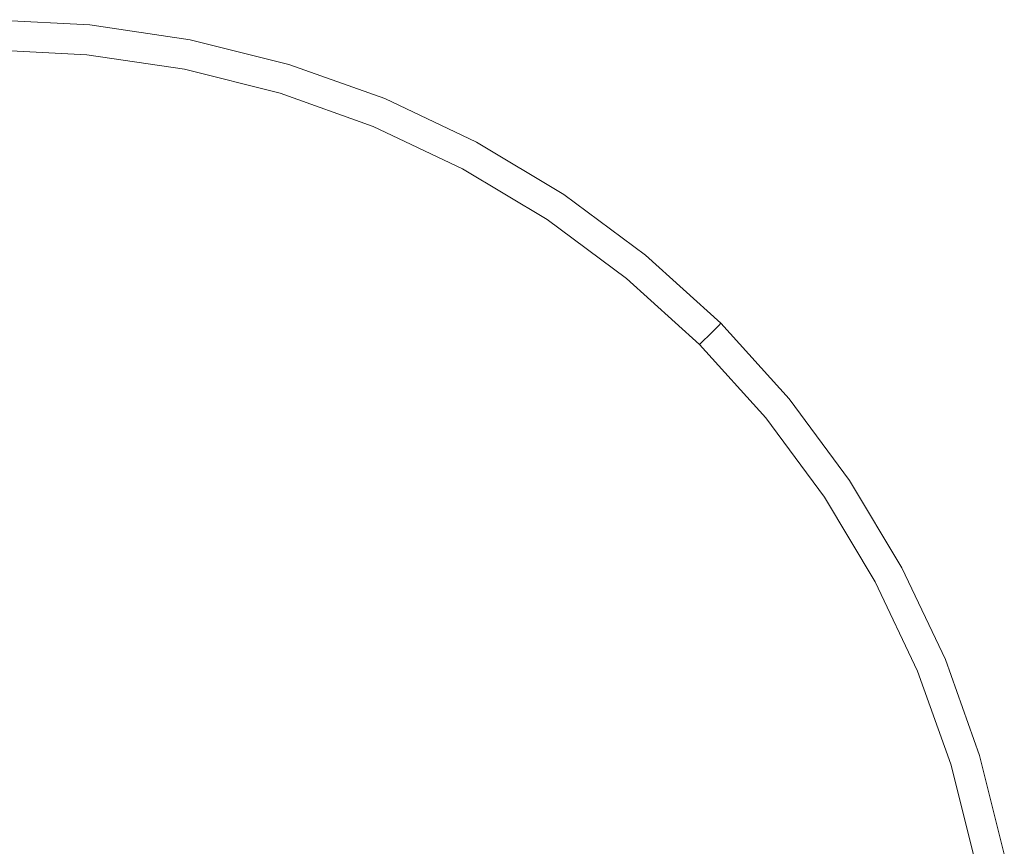
# Model space of a CAD drawing. Extents: x 0 to 1200, y -29 to 0.
# Drawn here: x 455 to 459, y -4 to 0 of the extents above; entities that cross this region are included whole.
import ezdxf

# ---------------------------------------------------------------- set-up
doc = ezdxf.new("R2010")
doc.units = 0
doc.header["$LTSCALE"] = 500
doc.header["$MEASUREMENT"] = 0
doc.layers.add('CHROM', color=8, linetype='Continuous')

msp = doc.modelspace()

# ---------------------------------------------------------------- linework, layer by layer
at = {"layer": 'CHROM', "lineweight": 0}
for points, invisible_edges in [([(455.5407, -0.0214, 2.5001), (455.5407, -0.0214, 0.0001), (455.1102, 0, 0.0001), (455.1102, 0, 2.5001)], 13), ([(455.5407, -0.0214, 704.8595), (455.1102, 0, 704.8595), (455.1102, 0, 965.6877), (455.5407, -0.0214, 965.6876)], 15), ([(455.5407, -0.0214, 93.7502), (455.1102, 0, 93.7502), (455.1102, 0, 225.6251), (455.5407, -0.0214, 225.6251)], 15), ([(455.5393, -0.0341, 1378.7814), (455.5407, -0.0214, 1313.4376), (455.1102, 0, 1313.4376), (455.1102, -0.0128, 1378.7814)], 15), ([(455.5407, -0.0214, 443.7502), (455.5407, -0.0214, 225.6251), (455.1102, 0, 225.6251), (455.1102, 0, 443.7502)], 15), ([(455.5407, -0.0214, 1313.4376), (455.5407, -0.0214, 1182.9689), (455.1102, 0, 1182.9689), (455.1102, 0, 1313.4376)], 15), ([(455.5407, -0.0214, 26.5625), (455.5407, -0.0214, 2.5001), (455.1102, 0, 2.5001), (455.1102, 0, 26.5625)], 15), ([(455.5407, -0.0214, 704.8595), (455.5407, -0.0214, 443.7502), (455.1102, 0, 443.7502), (455.1102, 0, 704.8595)], 15), ([(455.5407, -0.0214, 26.5625), (455.1102, 0, 26.5625), (455.1102, 0, 93.7502), (455.5407, -0.0214, 93.7502)], 15), ([(455.5407, -0.0214, 965.6876), (455.1102, 0, 965.6877), (455.1102, 0, 1182.9689), (455.5407, -0.0214, 1182.9689)], 15), ([(455.5393, -0.0341, 1378.7814), (455.1102, -0.0128, 1378.7814), (455.1102, -0.0511, 1400.6876), (455.5356, -0.0722, 1400.6876)], 15), ([(455.9646, -0.0973, 1378.7814), (455.5393, -0.0341, 1378.7814), (455.5356, -0.0722, 1400.6876), (455.9571, -0.1349, 1400.6876)], 15), ([(455.9646, -0.0973, 1378.7814), (455.9669, -0.0848, 1313.4376), (455.5407, -0.0214, 1313.4376), (455.5393, -0.0341, 1378.7814)], 15), ([(455.9673, -0.0848, 93.7502), (455.5407, -0.0214, 93.7502), (455.5407, -0.0214, 225.6251), (455.9673, -0.0848, 225.6251)], 15), ([(455.9673, -0.0848, 704.8595), (455.5407, -0.0214, 704.8595), (455.5407, -0.0214, 965.6876), (455.9673, -0.0848, 965.6876)], 15), ([(455.9673, -0.0848, 26.5625), (455.5407, -0.0214, 26.5625), (455.5407, -0.0214, 93.7502), (455.9673, -0.0848, 93.7502)], 15), ([(455.9673, -0.0848, 26.5625), (455.9669, -0.0848, 2.5001), (455.5407, -0.0214, 2.5001), (455.5407, -0.0214, 26.5625)], 15), ([(455.9673, -0.0848, 704.8595), (455.9669, -0.0848, 443.7502), (455.5407, -0.0214, 443.7502), (455.5407, -0.0214, 704.8595)], 15), ([(455.9669, -0.0848, 1313.4376), (455.9673, -0.0848, 1182.9689), (455.5407, -0.0214, 1182.9689), (455.5407, -0.0214, 1313.4376)], 15), ([(455.9669, -0.0848, 2.5001), (455.9669, -0.0848, 0.0001), (455.5407, -0.0214, 0.0001), (455.5407, -0.0214, 2.5001)], 13), ([(455.9673, -0.0848, 965.6876), (455.5407, -0.0214, 965.6876), (455.5407, -0.0214, 1182.9689), (455.9673, -0.0848, 1182.9689)], 15), ([(455.9669, -0.0848, 443.7502), (455.9673, -0.0848, 225.6251), (455.5407, -0.0214, 225.6251), (455.5407, -0.0214, 443.7502)], 15), ([(455.5356, -0.0722, 1400.6876), (455.1102, -0.0511, 1400.6876), (455.1102, -0.1277, 1400.8439), (455.528, -0.1485, 1400.8439)], 11), ([(455.9571, -0.1349, 1400.6876), (455.5356, -0.0722, 1400.6876), (455.528, -0.1485, 1400.8439), (455.9422, -0.2101, 1400.8439)], 11), ([(455.9646, -0.0973, 1378.7814), (455.9571, -0.1349, 1400.6876), (456.3705, -0.2383, 1400.6876), (456.3813, -0.2016, 1378.7814)], 15), ([(455.9646, -0.0973, 1378.7814), (456.3813, -0.2016, 1378.7814), (456.3854, -0.1894, 1313.4376), (455.9669, -0.0848, 1313.4376)], 15), ([(455.9673, -0.0848, 704.8595), (456.3854, -0.1894, 704.8595), (456.3854, -0.1894, 443.7502), (455.9669, -0.0848, 443.7502)], 15), ([(455.9673, -0.0848, 26.5625), (456.3854, -0.1894, 26.5625), (456.3854, -0.1894, 2.5001), (455.9669, -0.0848, 2.5001)], 15), ([(455.9669, -0.0848, 443.7502), (456.3854, -0.1894, 443.7502), (456.3854, -0.1894, 225.6251), (455.9673, -0.0848, 225.6251)], 15), ([(455.9669, -0.0848, 1313.4376), (456.3854, -0.1894, 1313.4376), (456.3854, -0.1894, 1182.9689), (455.9673, -0.0848, 1182.9689)], 15), ([(455.9669, -0.0848, 2.5001), (456.3854, -0.1894, 2.5001), (456.385, -0.1894, 0.0001), (455.9669, -0.0848, 0.0001)], 11), ([(455.9673, -0.0848, 93.7502), (455.9673, -0.0848, 225.6251), (456.3854, -0.1894, 225.6251), (456.3854, -0.1894, 93.7502)], 15), ([(455.9673, -0.0848, 704.8595), (455.9673, -0.0848, 965.6876), (456.3854, -0.1894, 965.6877), (456.3854, -0.1894, 704.8595)], 15), ([(455.9673, -0.0848, 26.5625), (455.9673, -0.0848, 93.7502), (456.3854, -0.1894, 93.7502), (456.3854, -0.1894, 26.5625)], 15), ([(455.9673, -0.0848, 965.6876), (455.9673, -0.0848, 1182.9689), (456.3854, -0.1894, 1182.9689), (456.3854, -0.1894, 965.6877)], 15), ([(455.5157, -0.2756, 1400.9376), (455.528, -0.1485, 1400.8439), (455.1102, -0.1277, 1400.8439), (455.1102, -0.2554, 1400.9376)], 15), ([(455.9172, -0.3353, 1400.9376), (455.9422, -0.2101, 1400.8439), (455.528, -0.1485, 1400.8439), (455.5157, -0.2756, 1400.9376)], 15), ([(455.9571, -0.1349, 1400.6876), (455.9422, -0.2101, 1400.8439), (456.3481, -0.3116, 1400.8439), (456.3705, -0.2383, 1400.6876)], 15), ([(456.3813, -0.2016, 1378.7814), (456.3705, -0.2383, 1400.6876), (456.7718, -0.3816, 1400.6876), (456.7866, -0.3462, 1378.7814)], 15), ([(456.3813, -0.2016, 1378.7814), (456.7866, -0.3462, 1378.7814), (456.7914, -0.3344, 1313.4376), (456.3854, -0.1894, 1313.4376)], 15), ([(456.3854, -0.1894, 2.5001), (456.7914, -0.3344, 2.5001), (456.7914, -0.3344, 0.0001), (456.385, -0.1894, 0.0001)], 11), ([(456.3854, -0.1894, 1313.4376), (456.7914, -0.3344, 1313.4376), (456.7914, -0.3344, 1182.9689), (456.3854, -0.1894, 1182.9689)], 15), ([(456.3854, -0.1894, 965.6877), (456.3854, -0.1894, 1182.9689), (456.7914, -0.3344, 1182.9689), (456.7914, -0.3344, 965.6877)], 15), ([(456.3854, -0.1894, 93.7502), (456.3854, -0.1894, 225.6251), (456.7914, -0.3344, 225.6251), (456.7914, -0.3344, 93.7502)], 15), ([(456.3854, -0.1894, 443.7502), (456.7914, -0.3344, 443.7502), (456.7914, -0.3344, 225.6251), (456.3854, -0.1894, 225.6251)], 15), ([(456.3854, -0.1894, 26.5625), (456.7914, -0.3344, 26.5625), (456.7914, -0.3344, 2.5001), (456.3854, -0.1894, 2.5001)], 15), ([(456.3854, -0.1894, 26.5625), (456.3854, -0.1894, 93.7502), (456.7914, -0.3344, 93.7502), (456.7914, -0.3344, 26.5625)], 15), ([(456.3854, -0.1894, 704.8595), (456.3854, -0.1894, 965.6877), (456.7914, -0.3344, 965.6877), (456.7914, -0.3344, 704.8595)], 15), ([(456.3854, -0.1894, 704.8595), (456.7914, -0.3344, 704.8595), (456.7914, -0.3344, 443.7502), (456.3854, -0.1894, 443.7502)], 15), ([(455.9172, -0.3353, 1400.9376), (456.3112, -0.4338, 1400.9376), (456.3481, -0.3116, 1400.8439), (455.9422, -0.2101, 1400.8439)], 11), ([(456.3705, -0.2383, 1400.6876), (456.3481, -0.3116, 1400.8439), (456.7423, -0.4524, 1400.8439), (456.7718, -0.3816, 1400.6876)], 15), ([(455.4972, -0.4699, 1400.9845), (455.5157, -0.2756, 1400.9376), (455.1102, -0.2554, 1400.9376), (455.1102, -0.4531, 1400.9845)], 15), ([(455.8798, -0.5244, 1400.9845), (455.9172, -0.3353, 1400.9376), (455.5157, -0.2756, 1400.9376), (455.4972, -0.4699, 1400.9845)], 15), ([(456.3112, -0.4338, 1400.9376), (456.6935, -0.5704, 1400.9376), (456.7423, -0.4524, 1400.8439), (456.3481, -0.3116, 1400.8439)], 11), ([(455.8798, -0.5244, 1400.9845), (456.2538, -0.6205, 1400.9845), (456.3112, -0.4338, 1400.9376), (455.9172, -0.3353, 1400.9376)], 15), ([(457.1747, -0.5302, 1378.7814), (456.7866, -0.3462, 1378.7814), (456.7718, -0.3816, 1400.6876), (457.1569, -0.564, 1400.6876)], 15), ([(457.1747, -0.5302, 1378.7814), (457.1809, -0.5189, 1313.4376), (456.7914, -0.3344, 1313.4376), (456.7866, -0.3462, 1378.7814)], 15), ([(457.1809, -0.5189, 26.5625), (456.7914, -0.3344, 26.5625), (456.7914, -0.3344, 93.7502), (457.1809, -0.5189, 93.7502)], 15), ([(457.1809, -0.5189, 93.7502), (456.7914, -0.3344, 93.7502), (456.7914, -0.3344, 225.6251), (457.1809, -0.5189, 225.6251)], 15), ([(457.1809, -0.5189, 443.7502), (457.1809, -0.5189, 225.6251), (456.7914, -0.3344, 225.6251), (456.7914, -0.3344, 443.7502)], 15), ([(457.1809, -0.5189, 965.6876), (456.7914, -0.3344, 965.6877), (456.7914, -0.3344, 1182.9689), (457.1809, -0.5189, 1182.9689)], 15), ([(457.1809, -0.5189, 1313.4376), (457.1809, -0.5189, 1182.9689), (456.7914, -0.3344, 1182.9689), (456.7914, -0.3344, 1313.4376)], 15), ([(457.1809, -0.5189, 2.5001), (457.1809, -0.5189, 0.0001), (456.7914, -0.3344, 0.0001), (456.7914, -0.3344, 2.5001)], 13), ([(457.1809, -0.5189, 704.8595), (457.1809, -0.5189, 443.7502), (456.7914, -0.3344, 443.7502), (456.7914, -0.3344, 704.8595)], 15), ([(457.1809, -0.5189, 704.8595), (456.7914, -0.3344, 704.8595), (456.7914, -0.3344, 965.6877), (457.1809, -0.5189, 965.6876)], 15), ([(457.1809, -0.5189, 26.5625), (457.1809, -0.5189, 2.5001), (456.7914, -0.3344, 2.5001), (456.7914, -0.3344, 26.5625)], 15), ([(457.1569, -0.564, 1400.6876), (456.7718, -0.3816, 1400.6876), (456.7423, -0.4524, 1400.8439), (457.1207, -0.6316, 1400.8439)], 11), ([(455.4972, -0.4699, 1400.9845), (455.1102, -0.4531, 1400.9845), (455.1102, -0.7395, 1401.0001), (455.4711, -0.7479, 1401.0001)], 15), ([(456.2538, -0.6205, 1400.9845), (456.6181, -0.753, 1400.9845), (456.6935, -0.5704, 1400.9376), (456.3112, -0.4338, 1400.9376)], 15), ([(457.0602, -0.7442, 1400.9376), (457.1207, -0.6316, 1400.8439), (456.7423, -0.4524, 1400.8439), (456.6935, -0.5704, 1400.9376)], 15), ([(455.8798, -0.5244, 1400.9845), (455.4972, -0.4699, 1400.9845), (455.4711, -0.7479, 1401.0001), (455.8266, -0.7912, 1401.0001)], 15), ([(455.8798, -0.5244, 1400.9845), (455.8266, -0.7912, 1401.0001), (456.1719, -0.8873, 1401.0001), (456.2538, -0.6205, 1400.9845)], 15), ([(457.5433, -0.7513, 1378.7814), (457.1747, -0.5302, 1378.7814), (457.1569, -0.564, 1400.6876), (457.5219, -0.7832, 1400.6876)], 15), ([(457.5433, -0.7513, 1378.7814), (457.5506, -0.7407, 1313.4376), (457.1809, -0.5189, 1313.4376), (457.1747, -0.5302, 1378.7814)], 15), ([(457.5506, -0.7407, 965.6876), (457.1809, -0.5189, 965.6876), (457.1809, -0.5189, 1182.9689), (457.5506, -0.7407, 1182.9689)], 15), ([(457.5506, -0.7407, 704.8595), (457.5506, -0.7407, 443.7502), (457.1809, -0.5189, 443.7502), (457.1809, -0.5189, 704.8595)], 15), ([(457.5506, -0.7407, 26.5625), (457.1809, -0.5189, 26.5625), (457.1809, -0.5189, 93.7502), (457.5506, -0.7407, 93.7502)], 15), ([(457.5506, -0.7407, 704.8595), (457.1809, -0.5189, 704.8595), (457.1809, -0.5189, 965.6876), (457.5506, -0.7407, 965.6876)], 15), ([(457.5506, -0.7407, 443.7502), (457.5506, -0.7407, 225.6251), (457.1809, -0.5189, 225.6251), (457.1809, -0.5189, 443.7502)], 15), ([(457.5506, -0.7407, 1313.4376), (457.5506, -0.7407, 1182.9689), (457.1809, -0.5189, 1182.9689), (457.1809, -0.5189, 1313.4376)], 15), ([(457.5506, -0.7407, 26.5625), (457.5506, -0.7407, 2.5001), (457.1809, -0.5189, 2.5001), (457.1809, -0.5189, 26.5625)], 15), ([(457.5506, -0.7407, 2.5001), (457.5506, -0.7407, 0.0001), (457.1809, -0.5189, 0.0001), (457.1809, -0.5189, 2.5001)], 13), ([(457.5506, -0.7407, 93.7502), (457.1809, -0.5189, 93.7502), (457.1809, -0.5189, 225.6251), (457.5506, -0.7407, 225.6251)], 15), ([(456.9688, -0.9166, 1400.9845), (457.0602, -0.7442, 1400.9376), (456.6935, -0.5704, 1400.9376), (456.6181, -0.753, 1400.9845)], 15), ([(457.5219, -0.7832, 1400.6876), (457.1569, -0.564, 1400.6876), (457.1207, -0.6316, 1400.8439), (457.4795, -0.8469, 1400.8439)], 11), ([(456.2538, -0.6205, 1400.9845), (456.1719, -0.8873, 1401.0001), (456.5083, -1.0176, 1401.0001), (456.6181, -0.753, 1400.9845)], 15), ([(457.4085, -0.9531, 1400.9376), (457.4795, -0.8469, 1400.8439), (457.1207, -0.6316, 1400.8439), (457.0602, -0.7442, 1400.9376)], 15), ([(455.4711, -0.7479, 1401.0001), (455.1102, -0.7395, 1401.0001), (455.1102, -1.1337, 1401.0001), (455.4367, -1.126, 1401.0001)], 15), ([(455.8266, -0.7912, 1401.0001), (455.4711, -0.7479, 1401.0001), (455.4367, -1.126, 1401.0001), (455.7552, -1.1494, 1401.0001)], 15), ([(457.3016, -1.1134, 1400.9845), (457.4085, -0.9531, 1400.9376), (457.0602, -0.7442, 1400.9376), (456.9688, -0.9166, 1400.9845)], 15), ([(457.5433, -0.7513, 1378.7814), (457.5219, -0.7832, 1400.6876), (457.8643, -1.0369, 1400.6876), (457.8887, -1.0073, 1378.7814)], 15), ([(457.5433, -0.7513, 1378.7814), (457.8887, -1.0073, 1378.7814), (457.897, -0.9974, 1313.4376), (457.5506, -0.7407, 1313.4376)], 15), ([(457.5506, -0.7407, 93.7502), (457.5506, -0.7407, 225.6251), (457.8967, -0.9974, 225.6251), (457.8967, -0.9974, 93.7502)], 15), ([(457.5506, -0.7407, 1313.4376), (457.897, -0.9974, 1313.4376), (457.897, -0.9974, 1182.9689), (457.5506, -0.7407, 1182.9689)], 15), ([(457.5506, -0.7407, 704.8595), (457.897, -0.9974, 704.8595), (457.897, -0.9974, 443.7502), (457.5506, -0.7407, 443.7502)], 15), ([(457.5506, -0.7407, 26.5625), (457.5506, -0.7407, 93.7502), (457.8967, -0.9974, 93.7502), (457.897, -0.9974, 26.5625)], 15), ([(457.5506, -0.7407, 704.8595), (457.5506, -0.7407, 965.6876), (457.8967, -0.9974, 965.6877), (457.897, -0.9974, 704.8595)], 15), ([(457.5506, -0.7407, 443.7502), (457.897, -0.9974, 443.7502), (457.8967, -0.9974, 225.6251), (457.5506, -0.7407, 225.6251)], 15), ([(457.5506, -0.7407, 2.5001), (457.897, -0.9974, 2.5001), (457.8967, -0.9974, 0.0001), (457.5506, -0.7407, 0.0001)], 11), ([(457.5506, -0.7407, 965.6876), (457.5506, -0.7407, 1182.9689), (457.897, -0.9974, 1182.9689), (457.8967, -0.9974, 965.6877)], 15), ([(457.5506, -0.7407, 26.5625), (457.897, -0.9974, 26.5625), (457.897, -0.9974, 2.5001), (457.5506, -0.7407, 2.5001)], 15), ([(455.8266, -0.7912, 1401.0001), (455.7552, -1.1494, 1401.0001), (456.0589, -1.2498, 1401.0001), (456.1719, -0.8873, 1401.0001)], 15), ([(456.9688, -0.9166, 1400.9845), (456.6181, -0.753, 1400.9845), (456.5083, -1.0176, 1401.0001), (456.8385, -1.1635, 1401.0001)], 15), ([(457.5219, -0.7832, 1400.6876), (457.4795, -0.8469, 1400.8439), (457.8158, -1.0961, 1400.8439), (457.8643, -1.0369, 1400.6876)], 15), ([(457.4085, -0.9531, 1400.9376), (457.7347, -1.1948, 1400.9376), (457.8158, -1.0961, 1400.8439), (457.4795, -0.8469, 1400.8439)], 11), ([(456.1719, -0.8873, 1401.0001), (456.0589, -1.2498, 1401.0001), (456.3576, -1.3818, 1401.0001), (456.5083, -1.0176, 1401.0001)], 15), ([(457.3016, -1.1134, 1400.9845), (456.9688, -0.9166, 1400.9845), (456.8385, -1.1635, 1401.0001), (457.1504, -1.3395, 1401.0001)], 15), ([(457.3016, -1.1134, 1400.9845), (457.6107, -1.3454, 1400.9845), (457.7347, -1.1948, 1400.9376), (457.4085, -0.9531, 1400.9376)], 15), ([(457.8887, -1.0073, 1378.7814), (458.2076, -1.2957, 1378.7814), (458.2162, -1.2867, 1313.4376), (457.897, -0.9974, 1313.4376)], 13), ([(457.8967, -0.9974, 93.7502), (457.8967, -0.9974, 225.6251), (458.2162, -1.2867, 225.6251), (458.2162, -1.2867, 93.7502)], 11), ([(457.897, -0.9974, 26.5625), (457.8967, -0.9974, 93.7502), (458.2162, -1.2867, 93.7502), (458.2162, -1.2867, 26.5625)], 11), ([(457.897, -0.9974, 704.8595), (457.8967, -0.9974, 965.6877), (458.2162, -1.2867, 965.6877), (458.2162, -1.2867, 704.8595)], 15), ([(457.897, -0.9974, 443.7502), (458.2162, -1.2867, 443.7502), (458.2162, -1.2867, 225.6251), (457.8967, -0.9974, 225.6251)], 15), ([(457.8967, -0.9974, 965.6877), (457.897, -0.9974, 1182.9689), (458.2162, -1.2867, 1182.9689), (458.2162, -1.2867, 965.6877)], 15), ([(457.897, -0.9974, 2.5001), (458.2162, -1.2867, 2.5001), (458.2162, -1.2867, 0.0001), (457.8967, -0.9974, 0.0001)], 11), ([(457.897, -0.9974, 704.8595), (458.2162, -1.2867, 704.8595), (458.2162, -1.2867, 443.7502), (457.897, -0.9974, 443.7502)], 15), ([(457.897, -0.9974, 1313.4376), (458.2162, -1.2867, 1313.4376), (458.2162, -1.2867, 1182.9689), (457.897, -0.9974, 1182.9689)], 13), ([(457.897, -0.9974, 26.5625), (458.2162, -1.2867, 26.5625), (458.2162, -1.2867, 2.5001), (457.897, -0.9974, 2.5001)], 15), ([(456.8385, -1.1635, 1401.0001), (456.5083, -1.0176, 1401.0001), (456.3576, -1.3818, 1401.0001), (456.6619, -1.4996, 1401.0001)], 15), ([(457.8643, -1.0369, 1400.6876), (457.8158, -1.0961, 1400.8439), (458.126, -1.377, 1400.8439), (458.1804, -1.3228, 1400.6876)], 15), ([(457.8887, -1.0073, 1378.7814), (457.8643, -1.0369, 1400.6876), (458.1804, -1.3228, 1400.6876), (458.2076, -1.2957, 1378.7814)], 11), ([(455.3928, -1.6206, 1401.0001), (455.4367, -1.126, 1401.0001), (455.1102, -1.1337, 1401.0001), (455.1102, -1.6543, 1401.0001)], 15), ([(455.6632, -1.6127, 1401.0001), (455.7552, -1.1494, 1401.0001), (455.4367, -1.126, 1401.0001), (455.3928, -1.6206, 1401.0001)], 15), ([(457.3016, -1.1134, 1400.9845), (457.1504, -1.3395, 1401.0001), (457.4324, -1.5604, 1401.0001), (457.6107, -1.3454, 1400.9845)], 15), ([(457.7347, -1.1948, 1400.9376), (458.0358, -1.4673, 1400.9376), (458.126, -1.377, 1400.8439), (457.8158, -1.0961, 1400.8439)], 11), ([(455.6632, -1.6127, 1401.0001), (455.9103, -1.7236, 1401.0001), (456.0589, -1.2498, 1401.0001), (455.7552, -1.1494, 1401.0001)], 15), ([(457.1504, -1.3395, 1401.0001), (456.8385, -1.1635, 1401.0001), (456.6619, -1.4996, 1401.0001), (456.9475, -1.6432, 1401.0001)], 15), ([(457.6107, -1.3454, 1400.9845), (457.8959, -1.607, 1400.9845), (458.0358, -1.4673, 1400.9376), (457.7347, -1.1948, 1400.9376)], 15), ([(455.9103, -1.7236, 1401.0001), (456.1582, -1.8627, 1401.0001), (456.3576, -1.3818, 1401.0001), (456.0589, -1.2498, 1401.0001)], 15), ([(458.4957, -1.6143, 1378.7814), (458.5058, -1.6062, 1313.4376), (458.2162, -1.2867, 1313.4376), (458.2076, -1.2957, 1378.7814)], 15), ([(458.5058, -1.6062, 704.8595), (458.5058, -1.6062, 443.7502), (458.2162, -1.2867, 443.7502), (458.2162, -1.2867, 704.8595)], 11), ([(458.5058, -1.6062, 443.7502), (458.5058, -1.6062, 225.6251), (458.2162, -1.2867, 225.6251), (458.2162, -1.2867, 443.7502)], 11), ([(458.5058, -1.6062, 26.5625), (458.2162, -1.2867, 26.5625), (458.2162, -1.2867, 93.7502), (458.5058, -1.6062, 93.7502)], 15), ([(458.5058, -1.6062, 2.5001), (458.5058, -1.6062, 0.0001), (458.2162, -1.2867, 0.0001), (458.2162, -1.2867, 2.5001)], 9), ([(458.5058, -1.6062, 704.8595), (458.2162, -1.2867, 704.8595), (458.2162, -1.2867, 965.6877), (458.5058, -1.6062, 965.6876)], 13), ([(458.5058, -1.6062, 965.6876), (458.2162, -1.2867, 965.6877), (458.2162, -1.2867, 1182.9689), (458.5058, -1.6062, 1182.9689)], 13), ([(458.5058, -1.6062, 26.5625), (458.5058, -1.6062, 2.5001), (458.2162, -1.2867, 2.5001), (458.2162, -1.2867, 26.5625)], 11), ([(458.5058, -1.6062, 1313.4376), (458.5058, -1.6062, 1182.9689), (458.2162, -1.2867, 1182.9689), (458.2162, -1.2867, 1313.4376)], 15), ([(458.5058, -1.6062, 93.7502), (458.2162, -1.2867, 93.7502), (458.2162, -1.2867, 225.6251), (458.5058, -1.6062, 225.6251)], 15), ([(458.4664, -1.6386, 1400.6876), (458.1804, -1.3228, 1400.6876), (458.126, -1.377, 1400.8439), (458.4069, -1.6872, 1400.8439)], 13), ([(458.4957, -1.6143, 1378.7814), (458.2076, -1.2957, 1378.7814), (458.1804, -1.3228, 1400.6876), (458.4664, -1.6386, 1400.6876)], 15), ([(457.1504, -1.3395, 1401.0001), (456.9475, -1.6432, 1401.0001), (457.1893, -1.8521, 1401.0001), (457.4324, -1.5604, 1401.0001)], 15), ([(457.6107, -1.3454, 1400.9845), (457.4324, -1.5604, 1401.0001), (457.6936, -1.8096, 1401.0001), (457.8959, -1.607, 1400.9845)], 15), ([(458.3083, -1.7683, 1400.9376), (458.4069, -1.6872, 1400.8439), (458.126, -1.377, 1400.8439), (458.0358, -1.4673, 1400.9376)], 13), ([(456.4322, -1.9397, 1401.0001), (456.6619, -1.4996, 1401.0001), (456.3576, -1.3818, 1401.0001), (456.1582, -1.8627, 1401.0001)], 15), ([(456.6851, -2.036, 1401.0001), (456.9475, -1.6432, 1401.0001), (456.6619, -1.4996, 1401.0001), (456.4322, -1.9397, 1401.0001)], 15), ([(458.1576, -1.8925, 1400.9845), (458.3083, -1.7683, 1400.9376), (458.0358, -1.4673, 1400.9376), (457.8959, -1.607, 1400.9845)], 15), ([(457.4324, -1.5604, 1401.0001), (457.1893, -1.8521, 1401.0001), (457.415, -2.0883, 1401.0001), (457.6936, -1.8096, 1401.0001)], 15), ([(455.3766, -2.192, 1401.0001), (455.3928, -1.6206, 1401.0001), (455.1102, -1.6543, 1401.0001), (455.1102, -2.3012, 1401.0001)], 15), ([(455.3766, -2.192, 1401.0001), (455.5838, -2.0116, 1401.0001), (455.3928, -1.6206, 1401.0001), (455.3766, -2.192, 1401.0001)], 15), ([(455.3928, -1.6206, 1401.0001), (455.5838, -2.0116, 1401.0001), (455.6632, -1.6127, 1401.0001), (455.3928, -1.6206, 1401.0001)], 15), ([(455.6632, -1.6127, 1401.0001), (455.5838, -2.0116, 1401.0001), (455.9103, -1.7236, 1401.0001), (455.6632, -1.6127, 1401.0001)], 15), ([(458.1576, -1.8925, 1400.9845), (457.8959, -1.607, 1400.9845), (457.6936, -1.8096, 1401.0001), (457.9426, -2.0707, 1401.0001)], 15), ([(458.7519, -1.9597, 1378.7814), (458.4957, -1.6143, 1378.7814), (458.4664, -1.6386, 1400.6876), (458.72, -1.981, 1400.6876)], 15), ([(458.7519, -1.9597, 1378.7814), (458.7624, -1.9526, 1313.4376), (458.5058, -1.6062, 1313.4376), (458.4957, -1.6143, 1378.7814)], 15), ([(458.7624, -1.9526, 443.7502), (458.7624, -1.9526, 225.6251), (458.5058, -1.6062, 225.6251), (458.5058, -1.6062, 443.7502)], 15), ([(458.7624, -1.9526, 93.7502), (458.5058, -1.6062, 93.7502), (458.5058, -1.6062, 225.6251), (458.7624, -1.9526, 225.6251)], 15), ([(458.7624, -1.9526, 704.8595), (458.7624, -1.9526, 443.7502), (458.5058, -1.6062, 443.7502), (458.5058, -1.6062, 704.8595)], 15), ([(458.7624, -1.9526, 2.5001), (458.7624, -1.9526, 0.0001), (458.5058, -1.6062, 0.0001), (458.5058, -1.6062, 2.5001)], 13), ([(458.7624, -1.9526, 965.6876), (458.5058, -1.6062, 965.6876), (458.5058, -1.6062, 1182.9689), (458.7624, -1.9526, 1182.9689)], 15), ([(458.7624, -1.9526, 1313.4376), (458.7624, -1.9526, 1182.9689), (458.5058, -1.6062, 1182.9689), (458.5058, -1.6062, 1313.4376)], 15), ([(458.7624, -1.9526, 26.5625), (458.5058, -1.6062, 26.5625), (458.5058, -1.6062, 93.7502), (458.7624, -1.9526, 93.7502)], 15), ([(458.7624, -1.9526, 704.8595), (458.5058, -1.6062, 704.8595), (458.5058, -1.6062, 965.6876), (458.7624, -1.9526, 965.6876)], 15), ([(458.7624, -1.9526, 26.5625), (458.7624, -1.9526, 2.5001), (458.5058, -1.6062, 2.5001), (458.5058, -1.6062, 26.5625)], 15), ([(456.6851, -2.036, 1401.0001), (456.8706, -2.2329, 1401.0001), (457.1893, -1.8521, 1401.0001), (456.9475, -1.6432, 1401.0001)], 15), ([(458.72, -1.981, 1400.6876), (458.4664, -1.6386, 1400.6876), (458.4069, -1.6872, 1400.8439), (458.6563, -2.0235, 1400.8439)], 11), ([(458.55, -2.0945, 1400.9376), (458.6563, -2.0235, 1400.8439), (458.4069, -1.6872, 1400.8439), (458.3083, -1.7683, 1400.9376)], 15), ([(455.9103, -1.7236, 1401.0001), (455.5838, -2.0116, 1401.0001), (455.7063, -2.2575, 1401.0001), (455.9103, -1.7236, 1401.0001)], 15), ([(455.7063, -2.2575, 1401.0001), (455.9107, -2.4604, 1401.0001), (456.1582, -1.8627, 1401.0001), (455.9103, -1.7236, 1401.0001)], 15), ([(458.3898, -2.2016, 1400.9845), (458.55, -2.0945, 1400.9376), (458.3083, -1.7683, 1400.9376), (458.1576, -1.8925, 1400.9845)], 15), ([(457.9426, -2.0707, 1401.0001), (457.6936, -1.8096, 1401.0001), (457.415, -2.0883, 1401.0001), (457.6509, -2.3137, 1401.0001)], 15), ([(456.1988, -2.4616, 1401.0001), (456.4322, -1.9397, 1401.0001), (456.1582, -1.8627, 1401.0001), (455.9107, -2.4604, 1401.0001)], 15), ([(456.8706, -2.2329, 1401.0001), (457.0468, -2.4564, 1401.0001), (457.415, -2.0883, 1401.0001), (457.1893, -1.8521, 1401.0001)], 15), ([(458.3898, -2.2016, 1400.9845), (458.1576, -1.8925, 1400.9845), (457.9426, -2.0707, 1401.0001), (458.1637, -2.3527, 1401.0001)], 15), ([(456.1988, -2.4616, 1401.0001), (456.4593, -2.3741, 1401.0001), (456.4322, -1.9397, 1401.0001), (456.1988, -2.4616, 1401.0001)], 15), ([(456.4322, -1.9397, 1401.0001), (456.4593, -2.3741, 1401.0001), (456.6851, -2.036, 1401.0001), (456.4322, -1.9397, 1401.0001)], 15), ([(458.7519, -1.9597, 1378.7814), (458.72, -1.981, 1400.6876), (458.9393, -2.3464, 1400.6876), (458.973, -2.3283, 1378.7814)], 15), ([(458.7519, -1.9597, 1378.7814), (458.973, -2.3283, 1378.7814), (458.9842, -2.3223, 1313.4376), (458.7624, -1.9526, 1313.4376)], 15), ([(458.7624, -1.9526, 26.5625), (458.7624, -1.9526, 93.7502), (458.9842, -2.3223, 93.7502), (458.9842, -2.3223, 26.5625)], 15), ([(458.7624, -1.9526, 2.5001), (458.9842, -2.3223, 2.5001), (458.9842, -2.3223, 0.0001), (458.7624, -1.9526, 0.0001)], 11), ([(458.7624, -1.9526, 443.7502), (458.9842, -2.3223, 443.7502), (458.9842, -2.3223, 225.6251), (458.7624, -1.9526, 225.6251)], 15), ([(458.7624, -1.9526, 1313.4376), (458.9842, -2.3223, 1313.4376), (458.9842, -2.3223, 1182.9689), (458.7624, -1.9526, 1182.9689)], 15), ([(458.7624, -1.9526, 93.7502), (458.7624, -1.9526, 225.6251), (458.9842, -2.3223, 225.6251), (458.9842, -2.3223, 93.7502)], 15), ([(458.7624, -1.9526, 26.5625), (458.9842, -2.3223, 26.5625), (458.9842, -2.3223, 2.5001), (458.7624, -1.9526, 2.5001)], 15), ([(458.7624, -1.9526, 704.8595), (458.7624, -1.9526, 965.6876), (458.9842, -2.3223, 965.6877), (458.9842, -2.3223, 704.8595)], 15), ([(458.7624, -1.9526, 704.8595), (458.9842, -2.3223, 704.8595), (458.9842, -2.3223, 443.7502), (458.7624, -1.9526, 443.7502)], 15), ([(458.7624, -1.9526, 965.6876), (458.7624, -1.9526, 1182.9689), (458.9842, -2.3223, 1182.9689), (458.9842, -2.3223, 965.6877)], 15), ([(458.72, -1.981, 1400.6876), (458.6563, -2.0235, 1400.8439), (458.8714, -2.3825, 1400.8439), (458.9393, -2.3464, 1400.6876)], 13), ([(455.4269, -2.8005, 1401.0001), (455.5838, -2.0116, 1401.0001), (455.3766, -2.192, 1401.0001), (455.4269, -2.8005, 1401.0001)], 15), ([(455.7063, -2.2575, 1401.0001), (455.5838, -2.0116, 1401.0001), (455.4269, -2.8005, 1401.0001), (455.7063, -2.2575, 1401.0001)], 15), ([(456.6851, -2.036, 1401.0001), (456.4593, -2.3741, 1401.0001), (456.8706, -2.2329, 1401.0001), (456.6851, -2.036, 1401.0001)], 15), ([(458.55, -2.0945, 1400.9376), (458.7587, -2.4427, 1400.9376), (458.8714, -2.3825, 1400.8439), (458.6563, -2.0235, 1400.8439)], 15), ([(458.1637, -2.3527, 1401.0001), (457.9426, -2.0707, 1401.0001), (457.6509, -2.3137, 1401.0001), (457.86, -2.5556, 1401.0001)], 15), ([(457.2701, -2.6323, 1401.0001), (457.6509, -2.3137, 1401.0001), (457.415, -2.0883, 1401.0001), (457.0468, -2.4564, 1401.0001)], 15), ([(458.3898, -2.2016, 1400.9845), (458.5866, -2.5343, 1400.9845), (458.7587, -2.4427, 1400.9376), (458.55, -2.0945, 1400.9376)], 15), ([(455.4269, -2.8005, 1401.0001), (455.3766, -2.192, 1401.0001), (455.1102, -3.0742, 1401.0001), (455.4269, -2.8005, 1401.0001)], 15), ([(455.1102, -3.0742, 1401.0001), (455.3766, -2.192, 1401.0001), (455.1102, -2.3012, 1401.0001), (455.1102, -3.0742, 1401.0001)], 15), ([(458.3898, -2.2016, 1400.9845), (458.1637, -2.3527, 1401.0001), (458.3395, -2.6647, 1401.0001), (458.5866, -2.5343, 1400.9845)], 15), ([(456.8706, -2.2329, 1401.0001), (456.4593, -2.3741, 1401.0001), (456.4778, -2.6481, 1401.0001), (456.8706, -2.2329, 1401.0001)], 15), ([(456.4778, -2.6481, 1401.0001), (456.589, -2.9139, 1401.0001), (457.0468, -2.4564, 1401.0001), (456.8706, -2.2329, 1401.0001)], 15), ([(455.615, -3.1746, 1401.0001), (455.7063, -2.2575, 1401.0001), (455.4269, -2.8005, 1401.0001), (455.615, -3.1746, 1401.0001)], 15), ([(455.9107, -2.4604, 1401.0001), (455.7063, -2.2575, 1401.0001), (455.615, -3.1746, 1401.0001), (455.9107, -2.4604, 1401.0001)], 15), ([(457.4672, -2.8181, 1401.0001), (457.86, -2.5556, 1401.0001), (457.6509, -2.3137, 1401.0001), (457.2701, -2.6323, 1401.0001)], 15), ([(458.973, -2.3283, 1378.7814), (458.9393, -2.3464, 1400.6876), (459.1215, -2.7314, 1400.6876), (459.157, -2.7167, 1378.7814)], 15), ([(458.973, -2.3283, 1378.7814), (459.157, -2.7167, 1378.7814), (459.1686, -2.7118, 1313.4376), (458.9842, -2.3223, 1313.4376)], 15), ([(458.9842, -2.3223, 93.7502), (458.9842, -2.3223, 225.6251), (459.1686, -2.7118, 225.6251), (459.1686, -2.7118, 93.7502)], 15), ([(458.9842, -2.3223, 26.5625), (458.9842, -2.3223, 93.7502), (459.1686, -2.7118, 93.7502), (459.1686, -2.7118, 26.5625)], 15), ([(458.9842, -2.3223, 704.8595), (459.1686, -2.7118, 704.8595), (459.1686, -2.7118, 443.7502), (458.9842, -2.3223, 443.7502)], 15), ([(458.9842, -2.3223, 26.5625), (459.1686, -2.7118, 26.5625), (459.1686, -2.7118, 2.5001), (458.9842, -2.3223, 2.5001)], 15), ([(458.9842, -2.3223, 443.7502), (459.1686, -2.7118, 443.7502), (459.1686, -2.7118, 225.6251), (458.9842, -2.3223, 225.6251)], 15), ([(458.9842, -2.3223, 965.6877), (458.9842, -2.3223, 1182.9689), (459.1686, -2.7118, 1182.9689), (459.1686, -2.7118, 965.6876)], 15), ([(458.9842, -2.3223, 2.5001), (459.1686, -2.7118, 2.5001), (459.1686, -2.7118, 0.0001), (458.9842, -2.3223, 0.0001)], 11), ([(458.9842, -2.3223, 1313.4376), (459.1686, -2.7118, 1313.4376), (459.1686, -2.7118, 1182.9689), (458.9842, -2.3223, 1182.9689)], 15), ([(458.9842, -2.3223, 704.8595), (458.9842, -2.3223, 965.6877), (459.1686, -2.7118, 965.6876), (459.1686, -2.7118, 704.8595)], 15), ([(456.4778, -2.6481, 1401.0001), (456.4593, -2.3741, 1401.0001), (456.0121, -3.0429, 1401.0001), (456.4778, -2.6481, 1401.0001)], 15), ([(456.0121, -3.0429, 1401.0001), (456.4593, -2.3741, 1401.0001), (456.1988, -2.4616, 1401.0001), (456.0121, -3.0429, 1401.0001)], 15), ([(458.1637, -2.3527, 1401.0001), (457.86, -2.5556, 1401.0001), (458.0036, -2.8412, 1401.0001), (458.3395, -2.6647, 1401.0001)], 15), ([(458.9393, -2.3464, 1400.6876), (458.8714, -2.3825, 1400.8439), (459.0508, -2.7607, 1400.8439), (459.1215, -2.7314, 1400.6876)], 15), ([(458.7587, -2.4427, 1400.9376), (458.9327, -2.8096, 1400.9376), (459.0508, -2.7607, 1400.8439), (458.8714, -2.3825, 1400.8439)], 11), ([(455.615, -3.1746, 1401.0001), (456.1988, -2.4616, 1401.0001), (455.9107, -2.4604, 1401.0001), (455.615, -3.1746, 1401.0001)], 15), ([(456.0121, -3.0429, 1401.0001), (456.1988, -2.4616, 1401.0001), (455.615, -3.1746, 1401.0001), (456.0121, -3.0429, 1401.0001)], 15), ([(456.8551, -3.0252, 1401.0001), (457.2701, -2.6323, 1401.0001), (457.0468, -2.4564, 1401.0001), (456.589, -2.9139, 1401.0001)], 15), ([(458.5866, -2.5343, 1400.9845), (458.7501, -2.8852, 1400.9845), (458.9327, -2.8096, 1400.9376), (458.7587, -2.4427, 1400.9376)], 15), ([(458.5866, -2.5343, 1400.9845), (458.3395, -2.6647, 1401.0001), (458.4855, -2.9949, 1401.0001), (458.7501, -2.8852, 1400.9845)], 15), ([(457.4672, -2.8181, 1401.0001), (457.5636, -3.0711, 1401.0001), (458.0036, -2.8412, 1401.0001), (457.86, -2.5556, 1401.0001)], 15), ([(456.0426, -3.4604, 1401.0001), (456.4778, -2.6481, 1401.0001), (456.0121, -3.0429, 1401.0001), (456.0426, -3.4604, 1401.0001)], 15), ([(456.589, -2.9139, 1401.0001), (456.4778, -2.6481, 1401.0001), (456.0426, -3.4604, 1401.0001), (456.589, -2.9139, 1401.0001)], 15), ([(456.8551, -3.0252, 1401.0001), (457.1291, -3.044, 1401.0001), (457.2701, -2.6323, 1401.0001), (456.8551, -3.0252, 1401.0001)], 15), ([(457.2701, -2.6323, 1401.0001), (457.1291, -3.044, 1401.0001), (457.4672, -2.8181, 1401.0001), (457.2701, -2.6323, 1401.0001)], 15), ([(458.3395, -2.6647, 1401.0001), (458.0036, -2.8412, 1401.0001), (458.1214, -3.1457, 1401.0001), (458.4855, -2.9949, 1401.0001)], 15), ([(459.3017, -3.1215, 1378.7814), (459.3136, -3.1178, 1313.4376), (459.1686, -2.7118, 1313.4376), (459.157, -2.7167, 1378.7814)], 15), ([(459.3136, -3.1178, 93.7502), (459.1686, -2.7118, 93.7502), (459.1686, -2.7118, 225.6251), (459.3136, -3.1178, 225.6251)], 15), ([(459.3136, -3.1178, 443.7502), (459.3136, -3.1178, 225.6251), (459.1686, -2.7118, 225.6251), (459.1686, -2.7118, 443.7502)], 15), ([(459.3136, -3.1178, 2.5001), (459.3136, -3.1178, 0.0001), (459.1686, -2.7118, 0.0001), (459.1686, -2.7118, 2.5001)], 13), ([(459.3136, -3.1178, 26.5625), (459.1686, -2.7118, 26.5625), (459.1686, -2.7118, 93.7502), (459.3136, -3.1178, 93.7502)], 15), ([(459.3136, -3.1178, 26.5625), (459.3136, -3.1178, 2.5001), (459.1686, -2.7118, 2.5001), (459.1686, -2.7118, 26.5625)], 15), ([(459.3136, -3.1178, 965.6876), (459.1686, -2.7118, 965.6876), (459.1686, -2.7118, 1182.9689), (459.3136, -3.1178, 1182.9689)], 15), ([(459.3136, -3.1178, 1313.4376), (459.3136, -3.1178, 1182.9689), (459.1686, -2.7118, 1182.9689), (459.1686, -2.7118, 1313.4376)], 15), ([(459.3136, -3.1178, 704.8595), (459.1686, -2.7118, 704.8595), (459.1686, -2.7118, 965.6876), (459.3136, -3.1178, 965.6876)], 15), ([(459.3136, -3.1178, 704.8595), (459.3136, -3.1178, 443.7502), (459.1686, -2.7118, 443.7502), (459.1686, -2.7118, 704.8595)], 15), ([(459.2647, -3.1326, 1400.6876), (459.1215, -2.7314, 1400.6876), (459.0508, -2.7607, 1400.8439), (459.1915, -3.1549, 1400.8439)], 15), ([(459.3017, -3.1215, 1378.7814), (459.157, -2.7167, 1378.7814), (459.1215, -2.7314, 1400.6876), (459.2647, -3.1326, 1400.6876)], 15), ([(459.0693, -3.1919, 1400.9376), (459.1915, -3.1549, 1400.8439), (459.0508, -2.7607, 1400.8439), (458.9327, -2.8096, 1400.9376)], 13), ([(455.615, -3.1746, 1401.0001), (455.4269, -2.8005, 1401.0001), (455.1102, -4.393, 1401.0001), (455.615, -3.1746, 1401.0001)], 15), ([(455.1102, -4.393, 1401.0001), (455.4269, -2.8005, 1401.0001), (455.1102, -3.0742, 1401.0001), (455.1102, -4.393, 1401.0001)], 15), ([(457.4672, -2.8181, 1401.0001), (457.1291, -3.044, 1401.0001), (457.5636, -3.0711, 1401.0001), (457.4672, -2.8181, 1401.0001)], 15), ([(458.8828, -3.2491, 1400.9845), (459.0693, -3.1919, 1400.9376), (458.9327, -2.8096, 1400.9376), (458.7501, -2.8852, 1400.9845)], 15), ([(457.5636, -3.0711, 1401.0001), (457.6404, -3.3449, 1401.0001), (458.1214, -3.1457, 1401.0001), (458.0036, -2.8412, 1401.0001)], 15), ([(456.0426, -3.4604, 1401.0001), (456.8551, -3.0252, 1401.0001), (456.589, -2.9139, 1401.0001), (456.0426, -3.4604, 1401.0001)], 15), ([(458.8828, -3.2491, 1400.9845), (458.7501, -2.8852, 1400.9845), (458.4855, -2.9949, 1401.0001), (458.616, -3.3315, 1401.0001)], 15), ([(458.616, -3.3315, 1401.0001), (458.4855, -2.9949, 1401.0001), (458.1214, -3.1457, 1401.0001), (458.2532, -3.4443, 1401.0001)], 15), ([(456.0426, -3.4604, 1401.0001), (456.0121, -3.0429, 1401.0001), (455.1102, -4.393, 1401.0001), (456.0426, -3.4604, 1401.0001)], 15), ([(455.1102, -4.393, 1401.0001), (456.0121, -3.0429, 1401.0001), (455.615, -3.1746, 1401.0001), (455.1102, -4.393, 1401.0001)], 15), ([(456.4604, -3.4909, 1401.0001), (456.8551, -3.0252, 1401.0001), (456.0426, -3.4604, 1401.0001), (456.4604, -3.4909, 1401.0001)], 15), ([(456.4604, -3.4909, 1401.0001), (457.1291, -3.044, 1401.0001), (456.8551, -3.0252, 1401.0001), (456.4604, -3.4909, 1401.0001)], 15), ([(457.0417, -3.3044, 1401.0001), (457.1291, -3.044, 1401.0001), (456.4604, -3.4909, 1401.0001), (457.0417, -3.3044, 1401.0001)], 15), ([(457.5636, -3.0711, 1401.0001), (457.1291, -3.044, 1401.0001), (457.0417, -3.3044, 1401.0001), (457.5636, -3.0711, 1401.0001)], 15), ([(457.0417, -3.3044, 1401.0001), (457.0428, -3.5925, 1401.0001), (457.6404, -3.3449, 1401.0001), (457.5636, -3.0711, 1401.0001)], 15), ([(459.4059, -3.5385, 1378.7814), (459.3017, -3.1215, 1378.7814), (459.2647, -3.1326, 1400.6876), (459.3683, -3.546, 1400.6876)], 15), ([(459.4059, -3.5385, 1378.7814), (459.4184, -3.536, 1313.4376), (459.3136, -3.1178, 1313.4376), (459.3017, -3.1215, 1378.7814)], 15), ([(459.4184, -3.536, 2.5001), (459.4184, -3.536, 0.0001), (459.3136, -3.1178, 0.0001), (459.3136, -3.1178, 2.5001)], 13), ([(459.4184, -3.536, 26.5625), (459.4184, -3.536, 2.5001), (459.3136, -3.1178, 2.5001), (459.3136, -3.1178, 26.5625)], 15), ([(459.4184, -3.536, 93.7502), (459.3136, -3.1178, 93.7502), (459.3136, -3.1178, 225.6251), (459.4184, -3.536, 225.6251)], 15), ([(459.4184, -3.536, 965.6876), (459.3136, -3.1178, 965.6876), (459.3136, -3.1178, 1182.9689), (459.4184, -3.536, 1182.9689)], 15), ([(459.4184, -3.536, 26.5625), (459.3136, -3.1178, 26.5625), (459.3136, -3.1178, 93.7502), (459.4184, -3.536, 93.7502)], 15), ([(459.4184, -3.536, 1313.4376), (459.4184, -3.536, 1182.9689), (459.3136, -3.1178, 1182.9689), (459.3136, -3.1178, 1313.4376)], 15), ([(459.4184, -3.536, 704.8595), (459.4184, -3.536, 443.7502), (459.3136, -3.1178, 443.7502), (459.3136, -3.1178, 704.8595)], 15), ([(459.4184, -3.536, 443.7502), (459.4184, -3.536, 225.6251), (459.3136, -3.1178, 225.6251), (459.3136, -3.1178, 443.7502)], 15), ([(459.4184, -3.536, 704.8595), (459.3136, -3.1178, 704.8595), (459.3136, -3.1178, 965.6876), (459.4184, -3.536, 965.6876)], 15), ([(457.7796, -3.593, 1401.0001), (458.2532, -3.4443, 1401.0001), (458.1214, -3.1457, 1401.0001), (457.6404, -3.3449, 1401.0001)], 15), ([(459.1679, -3.5858, 1400.9376), (459.293, -3.5609, 1400.8439), (459.1915, -3.1549, 1400.8439), (459.0693, -3.1919, 1400.9376)], 13), ([(459.3683, -3.546, 1400.6876), (459.2647, -3.1326, 1400.6876), (459.1915, -3.1549, 1400.8439), (459.293, -3.5609, 1400.8439)], 15), ([(458.9787, -3.6235, 1400.9845), (459.1679, -3.5858, 1400.9376), (459.0693, -3.1919, 1400.9376), (458.8828, -3.2491, 1400.9845)], 15), ([(458.9787, -3.6235, 1400.9845), (458.8828, -3.2491, 1400.9845), (458.616, -3.3315, 1401.0001), (458.712, -3.6765, 1401.0001)], 15), ([(457.0428, -3.5925, 1401.0001), (457.0417, -3.3044, 1401.0001), (456.3286, -3.8883, 1401.0001), (457.0428, -3.5925, 1401.0001)], 15), ([(456.3286, -3.8883, 1401.0001), (457.0417, -3.3044, 1401.0001), (456.4604, -3.4909, 1401.0001), (456.3286, -3.8883, 1401.0001)], 15), ([(458.712, -3.6765, 1401.0001), (458.616, -3.3315, 1401.0001), (458.2532, -3.4443, 1401.0001), (458.3539, -3.7478, 1401.0001)], 15), ([(457.2457, -3.797, 1401.0001), (457.7796, -3.593, 1401.0001), (457.6404, -3.3449, 1401.0001), (457.0428, -3.5925, 1401.0001)], 15), ([(455.1102, -4.393, 1401.0001), (456.4604, -3.4909, 1401.0001), (456.0426, -3.4604, 1401.0001), (455.1102, -4.393, 1401.0001)], 15), ([(457.8905, -3.8399, 1401.0001), (458.3539, -3.7478, 1401.0001), (458.2532, -3.4443, 1401.0001), (457.7796, -3.593, 1401.0001)], 15), ([(456.3286, -3.8883, 1401.0001), (456.4604, -3.4909, 1401.0001), (455.1102, -4.393, 1401.0001), (456.3286, -3.8883, 1401.0001)], 15)]:
    msp.add_3dface(points, dxfattribs=dict(at, invisible_edges=invisible_edges))

doc.saveas('drawing.dxf')
